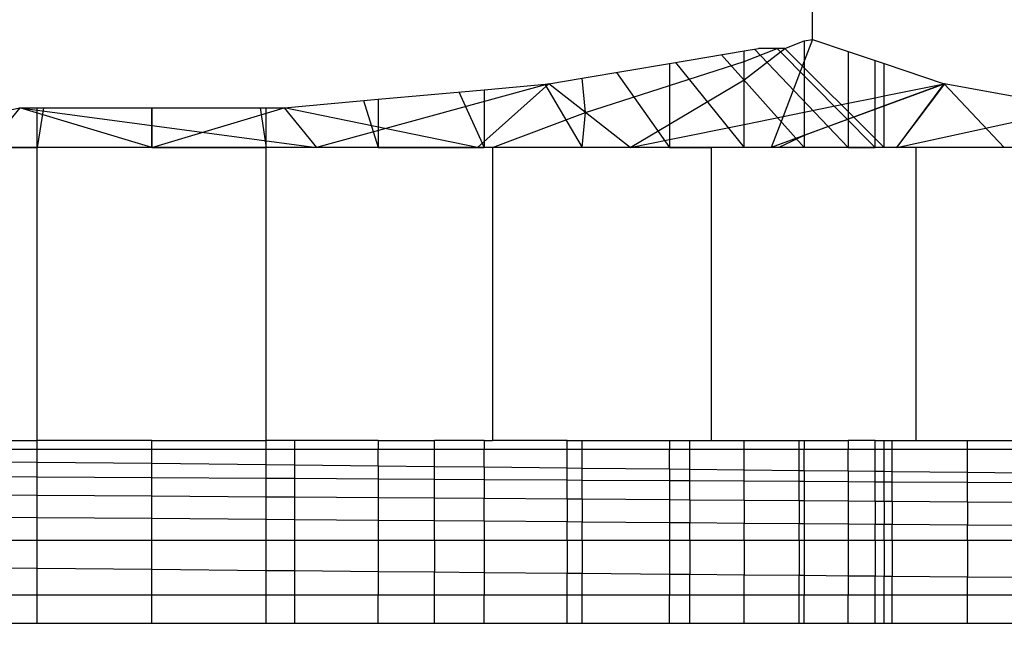
# Model space of a CAD drawing. Units: millimetres. Extents: x 35882 to 44074, y -7225 to 2252.
# Drawn here: x 40392 to 40397, y -5709 to -5706 of the extents above; entities that cross this region are included whole.
import ezdxf

# ---------------------------------------------------------------- set-up
doc = ezdxf.new("R2010")
doc.units = ezdxf.units.MM
doc.layers.add('Strefa bezpieczna', color=8, linetype='Continuous')
doc.dimstyles.get("Standard").update_dxf_attribs({"dimtxt": 180, "dimasz": 200, "dimexe": 0.18, "dimexo": 0.0625, "dimgap": 200, "dimtad": 0, "dimtih": 1, "dimtoh": 1, "dimlfac": 0.001, "dimzin": 0, "dimdsep": 46, "dimtxsty": 'Standard', "dimcen": 0.09, "dimse1": 1, "dimse2": 1, "dimadec": 0, "dimazin": 0, "dimtfac": 1, "dimtdec": 4, "dimtofl": 0, "dimtmove": 0, "dimatfit": 3, "dimfxl": 1, "dimtolj": 1, "dimtzin": 0, "dimarcsym": 0})

# ---------------------------------------------------------------- blocks, each defined once
blk = doc.blocks.new('*D104')
at = {"layer": 'Defpoints', "color": 0}
for p in [(39483.0162, 908.7125), (36120.9034, -7224.9991), (41991.8082, -7224.9991)]:
    blk.add_point(p, dxfattribs=at)
at = {"layer": 'Strefa bezpieczna', "color": 0, "lineweight": -2}
for p, q in [((36120.9034, 708.7125), (36120.9034, -2874.3233)), ((36120.9034, -7024.9991), (36120.9034, -3454.3233))]:
    blk.add_line(p, q, dxfattribs=at)
at = {"layer": 'Strefa bezpieczna', "color": 0}
for points in [[(36154.2367, 708.7125), (36087.57, 708.7125), (36120.9034, 908.7125)], [(36087.57, -7024.9991), (36154.2367, -7024.9991), (36120.9034, -7224.9991)]]:
    blk.add_solid(points, dxfattribs=at)
at = {"layer": 'Strefa bezpieczna', "color": 0, "insert": (36120.9034, -3164.3233), "char_height": 180, "attachment_point": 5}
blk.add_mtext('\\A1;8.13', dxfattribs=at)

msp = doc.modelspace()

# ---------------------------------------------------------------- linework, layer by layer
for p, q in [((40395.9497, -5705.8082), (40395.9497, -5700.49)), ((40395.7991, -5705.8578), (40395.9043, -5705.8158)), ((40395.9497, -5705.8082), (40395.9043, -5705.9268)), ((40395.9043, -5705.8158), (40395.9497, -5705.8082)), ((40395.9043, -5705.8158), (40395.9043, -5705.9268)), ((40395.9497, -5705.8082), (40396.1445, -5705.8739)), ((40395.1687, -5705.9399), (40395.5764, -5705.8712)), ((40395.4526, -5705.892), (40395.9043, -5706.3991)), ((40395.4526, -5705.892), (40395.9043, -5706.3991)), ((40395.4526, -5705.892), (40395.9043, -5706.3991)), ((40395.4526, -5705.892), (40395.9043, -5706.3991)), ((40395.5764, -5706.0296), (40395.7991, -5705.8578)), ((40395.5764, -5705.8712), (40395.6553, -5705.8578)), ((40395.5764, -5705.9287), (40395.7565, -5705.8578)), ((40395.5764, -5705.9287), (40395.5764, -5705.8712)), ((40395.6333, -5705.8615), (40396.1445, -5706.3991)), ((40395.6333, -5705.8615), (40396.1445, -5706.3991)), ((40395.6333, -5705.8615), (40396.1445, -5706.3991)), ((40395.6333, -5705.8615), (40396.1445, -5706.3991)), ((40395.7565, -5705.8578), (40395.6553, -5705.8578)), ((40395.7991, -5705.8578), (40395.7565, -5705.8578)), ((40395.7565, -5705.8578), (40396.2911, -5706.3991)), ((40395.7565, -5705.8578), (40396.2911, -5706.3991)), ((40395.7565, -5705.8578), (40396.2911, -5706.3991)), ((40395.7565, -5705.8578), (40396.2911, -5706.3991)), ((40395.7991, -5705.8578), (40396.3403, -5706.3991)), ((40395.7991, -5705.8578), (40396.3403, -5706.3991)), ((40396.1445, -5705.8739), (40396.2911, -5705.9232)), ((40396.1445, -5705.8739), (40396.1445, -5706.1571)), ((40394.6914, -5706.0205), (40395.1687, -5705.9399)), ((40395.1687, -5706.0603), (40395.5764, -5705.9287)), ((40395.1687, -5705.9399), (40395.1687, -5706.0603)), ((40395.2006, -5705.9346), (40395.5764, -5706.3991)), ((40395.2006, -5705.9346), (40395.5764, -5706.3991)), ((40395.2006, -5705.9346), (40395.5764, -5706.3991)), ((40395.2006, -5705.9346), (40395.5764, -5706.3991)), ((40395.5764, -5706.0296), (40395.5764, -5705.9287)), ((40395.9043, -5705.9268), (40395.7886, -5706.2295)), ((40395.9043, -5705.9268), (40395.9043, -5706.2059)), ((40396.2911, -5706.1274), (40396.2911, -5705.9232)), ((40396.2911, -5705.9232), (40396.3403, -5705.9399)), ((40396.3403, -5706.1174), (40396.3403, -5705.9399)), ((40396.3403, -5705.9399), (40396.6682, -5706.0508)), ((40394.8787, -5705.9889), (40395.1687, -5706.3991)), ((40394.8787, -5705.9889), (40395.1687, -5706.3991)), ((40394.8787, -5705.9889), (40395.1687, -5706.3991)), ((40394.8787, -5705.9889), (40395.1687, -5706.3991)), ((40394.5093, -5706.0512), (40393.2408, -5706.3991)), ((40394.5093, -5706.0512), (40393.2408, -5706.3991)), ((40394.1191, -5706.3991), (40394.5093, -5706.0512)), ((40394.1191, -5706.3991), (40394.5093, -5706.0512)), ((40394.1191, -5706.3991), (40394.5093, -5706.0512)), ((40394.1191, -5706.3991), (40394.5093, -5706.0512)), ((40394.1563, -5706.0831), (40394.5093, -5706.0512)), ((40394.4881, -5706.0531), (40394.6914, -5706.3991)), ((40394.4881, -5706.0531), (40394.6914, -5706.3991)), ((40394.4881, -5706.0531), (40394.6914, -5706.3991)), ((40394.4881, -5706.0531), (40394.6914, -5706.3991)), ((40394.5093, -5706.0512), (40394.6914, -5706.0205)), ((40394.71, -5706.2083), (40394.5093, -5706.0512)), ((40394.71, -5706.2083), (40394.6914, -5706.0205)), ((40394.71, -5706.2083), (40395.1687, -5706.0603)), ((40395.1687, -5706.2714), (40395.5764, -5706.0296)), ((40395.1687, -5706.0603), (40395.1687, -5706.2714)), ((40395.5764, -5706.2726), (40395.5764, -5706.0296)), ((40396.6731, -5706.052), (40395.7237, -5706.3991)), ((40396.6731, -5706.052), (40395.7237, -5706.3991)), ((40396.6682, -5706.0508), (40396.3403, -5706.1717)), ((40396.3403, -5706.1174), (40396.6682, -5706.0508)), ((40396.4106, -5706.3991), (40396.6682, -5706.0508)), ((40396.4106, -5706.3991), (40396.6682, -5706.0508)), ((40396.4106, -5706.3991), (40396.6731, -5706.052)), ((40396.4106, -5706.3991), (40396.6731, -5706.052)), ((40397.3888, -5706.1816), (40396.6682, -5706.0508)), ((40396.6682, -5706.0508), (40396.9972, -5706.3991)), ((40396.6682, -5706.0508), (40396.9972, -5706.3991)), ((40393.5764, -5706.1356), (40394.1563, -5706.0831)), ((40394.0185, -5706.0956), (40394.1563, -5706.3991)), ((40394.0185, -5706.0956), (40394.1563, -5706.3991)), ((40394.0185, -5706.0956), (40394.1563, -5706.3991)), ((40394.0185, -5706.0956), (40394.1563, -5706.3991)), ((40394.1563, -5706.0831), (40394.1563, -5706.3991)), ((40393.0645, -5706.1819), (40393.5764, -5706.1356)), ((40393.4972, -5706.1428), (40393.5764, -5706.3991)), ((40393.4972, -5706.1428), (40393.5764, -5706.3991)), ((40393.4972, -5706.1428), (40393.5764, -5706.3991)), ((40393.4972, -5706.1428), (40393.5764, -5706.3991)), ((40393.5764, -5706.1356), (40393.5764, -5706.3991)), ((40395.9043, -5706.2059), (40396.1445, -5706.1571)), ((40396.1445, -5706.1571), (40396.2911, -5706.1274)), ((40396.1445, -5706.1571), (40396.1445, -5706.2439)), ((40396.2911, -5706.1274), (40396.3403, -5706.1174)), ((40396.2911, -5706.1899), (40396.2911, -5706.1274)), ((40396.3403, -5706.1717), (40396.3403, -5706.1174)), ((40390.5615, -5706.3991), (40391.619, -5706.1821)), ((40391.619, -5706.1821), (40391.4398, -5706.3991)), ((40391.619, -5706.1821), (40391.4398, -5706.3991)), ((40391.619, -5706.1821), (40391.7146, -5706.182)), ((40392.3403, -5706.3991), (40391.619, -5706.1821)), ((40391.619, -5706.1821), (40393.2408, -5706.3991)), ((40392.3403, -5706.3991), (40391.619, -5706.1821)), ((40392.3403, -5706.3991), (40391.619, -5706.1821)), ((40391.619, -5706.1821), (40393.2408, -5706.3991)), ((40392.3403, -5706.3991), (40391.619, -5706.1821)), ((40391.7146, -5706.3991), (40391.7146, -5706.182)), ((40391.7146, -5706.182), (40392.3403, -5706.182)), ((40391.7485, -5706.182), (40391.7146, -5706.3991)), ((40391.7485, -5706.182), (40391.7146, -5706.3991)), ((40391.7485, -5706.182), (40391.7146, -5706.3991)), ((40391.7485, -5706.182), (40391.7146, -5706.3991)), ((40392.3403, -5706.182), (40392.966, -5706.1819)), ((40392.3403, -5706.3991), (40393.0645, -5706.1819)), ((40392.3403, -5706.3991), (40393.0645, -5706.1819)), ((40392.3403, -5706.3991), (40392.3403, -5706.182)), ((40392.3403, -5706.182), (40392.3403, -5706.3991)), ((40392.3403, -5706.182), (40392.3403, -5706.3991)), ((40392.3403, -5706.182), (40392.3403, -5706.3991)), ((40392.3403, -5706.182), (40392.3403, -5706.3991)), ((40392.9321, -5706.1819), (40392.966, -5706.3991)), ((40392.9321, -5706.1819), (40392.966, -5706.3991)), ((40392.9321, -5706.1819), (40392.966, -5706.3991)), ((40392.9321, -5706.1819), (40392.966, -5706.3991)), ((40392.966, -5706.3991), (40392.966, -5706.1819)), ((40392.966, -5706.1819), (40393.0645, -5706.1819)), ((40393.0645, -5706.1819), (40393.2408, -5706.3991)), ((40394.1191, -5706.3991), (40393.0645, -5706.1819)), ((40393.0645, -5706.1819), (40393.2408, -5706.3991)), ((40393.0645, -5706.1819), (40393.2408, -5706.3991)), ((40394.1191, -5706.3991), (40393.0645, -5706.1819)), ((40393.0645, -5706.1819), (40393.2408, -5706.3991)), ((40394.2008, -5706.3991), (40394.71, -5706.2083)), ((40394.6914, -5706.3991), (40394.71, -5706.2083)), ((40394.9536, -5706.3991), (40394.71, -5706.2083)), ((40395.7886, -5706.2295), (40395.9043, -5706.2059)), ((40395.9043, -5706.2059), (40395.9043, -5706.3325)), ((40396.2911, -5706.1899), (40396.1445, -5706.2439)), ((40396.3403, -5706.1717), (40396.2911, -5706.1899)), ((40396.2911, -5706.3991), (40396.2911, -5706.1899)), ((40396.3403, -5706.3991), (40396.3403, -5706.1717)), ((40396.4106, -5706.3991), (40397.3979, -5706.1824)), ((40396.4106, -5706.3991), (40397.3979, -5706.1824)), ((40394.9536, -5706.3991), (40395.1687, -5706.2714)), ((40395.1687, -5706.2714), (40395.1687, -5706.3554)), ((40395.1687, -5706.3554), (40395.5764, -5706.2726)), ((40395.5764, -5706.2726), (40395.7886, -5706.2295)), ((40395.5764, -5706.3991), (40395.5764, -5706.2726)), ((40395.7886, -5706.2295), (40395.7237, -5706.3991)), ((40396.1445, -5706.2439), (40395.9043, -5706.3325)), ((40396.1445, -5706.2439), (40396.1445, -5706.3991)), ((40394.9536, -5706.3991), (40395.1687, -5706.3554)), ((40395.1687, -5706.3554), (40395.1687, -5706.3991)), ((40395.9043, -5706.3325), (40395.7648, -5706.3991)), ((40395.9043, -5706.3325), (40395.9043, -5706.3991)), ((40391.1042, -5706.3991), (40391.7146, -5706.3991)), ((40391.7146, -5706.3991), (40391.1042, -5706.3991)), ((40391.7146, -5706.3991), (40391.1042, -5706.3991)), ((40391.7146, -5706.3991), (40391.1042, -5706.3991)), ((40391.7146, -5706.3991), (40391.1042, -5706.3991)), ((40391.7146, -5707.9991), (40391.7146, -5706.3991)), ((40392.3403, -5706.3991), (40391.7146, -5706.3991)), ((40392.3403, -5706.3991), (40391.7146, -5706.3991)), ((40392.3403, -5706.3991), (40391.7146, -5706.3991)), ((40392.3403, -5706.3991), (40391.7146, -5706.3991)), ((40392.3403, -5706.3991), (40391.7146, -5706.3991)), ((40392.3403, -5706.3991), (40392.966, -5706.3991)), ((40392.966, -5706.3991), (40392.3403, -5706.3991)), ((40392.966, -5706.3991), (40392.3403, -5706.3991)), ((40392.966, -5706.3991), (40392.3403, -5706.3991)), ((40392.966, -5706.3991), (40392.3403, -5706.3991)), ((40392.966, -5707.9991), (40392.966, -5706.3991)), ((40393.5764, -5706.3991), (40392.966, -5706.3991)), ((40393.5764, -5706.3991), (40392.966, -5706.3991)), ((40393.5764, -5706.3991), (40392.966, -5706.3991)), ((40393.5764, -5706.3991), (40392.966, -5706.3991)), ((40393.5764, -5706.3991), (40392.966, -5706.3991)), ((40393.5764, -5706.3991), (40394.1563, -5706.3991)), ((40394.1563, -5706.3991), (40393.5764, -5706.3991)), ((40394.1563, -5706.3991), (40393.5764, -5706.3991)), ((40394.1563, -5706.3991), (40393.5764, -5706.3991)), ((40394.1563, -5706.3991), (40393.5764, -5706.3991)), ((40394.2008, -5706.3991), (40394.1563, -5706.3991)), ((40394.6914, -5706.3991), (40394.1563, -5706.3991)), ((40394.6914, -5706.3991), (40394.1563, -5706.3991)), ((40394.6914, -5706.3991), (40394.1563, -5706.3991)), ((40394.6914, -5706.3991), (40394.1563, -5706.3991)), ((40394.2008, -5706.3991), (40394.2008, -5707.9991)), ((40394.6914, -5706.3991), (40394.2008, -5706.3991)), ((40394.9536, -5706.3991), (40394.6914, -5706.3991)), ((40395.1687, -5706.3991), (40394.6914, -5706.3991)), ((40395.1687, -5706.3991), (40394.6914, -5706.3991)), ((40395.1687, -5706.3991), (40394.6914, -5706.3991)), ((40395.1687, -5706.3991), (40394.6914, -5706.3991)), ((40395.1687, -5706.3991), (40394.9536, -5706.3991)), ((40395.1687, -5706.3991), (40395.3951, -5706.3991)), ((40395.5764, -5706.3991), (40395.1687, -5706.3991)), ((40395.5764, -5706.3991), (40395.1687, -5706.3991)), ((40395.5764, -5706.3991), (40395.1687, -5706.3991)), ((40395.5764, -5706.3991), (40395.1687, -5706.3991)), ((40395.3951, -5706.3991), (40395.3951, -5707.9991)), ((40395.5764, -5706.3991), (40395.3951, -5706.3991)), ((40395.7237, -5706.3991), (40395.5764, -5706.3991)), ((40395.9043, -5706.3991), (40395.5764, -5706.3991)), ((40395.9043, -5706.3991), (40395.5764, -5706.3991)), ((40395.9043, -5706.3991), (40395.5764, -5706.3991)), ((40395.9043, -5706.3991), (40395.5764, -5706.3991)), ((40395.7648, -5706.3991), (40395.7237, -5706.3991)), ((40395.9043, -5706.3991), (40395.7648, -5706.3991)), ((40396.1445, -5706.3991), (40395.9043, -5706.3991)), ((40396.1445, -5706.3991), (40395.9043, -5706.3991)), ((40396.1445, -5706.3991), (40395.9043, -5706.3991)), ((40396.1445, -5706.3991), (40395.9043, -5706.3991)), ((40396.1445, -5706.3991), (40395.9043, -5706.3991)), ((40396.1445, -5706.3991), (40396.2911, -5706.3991)), ((40396.2911, -5706.3991), (40396.1445, -5706.3991)), ((40396.2911, -5706.3991), (40396.1445, -5706.3991)), ((40396.2911, -5706.3991), (40396.1445, -5706.3991)), ((40396.2911, -5706.3991), (40396.1445, -5706.3991)), ((40396.3403, -5706.3991), (40396.2911, -5706.3991)), ((40396.3403, -5706.3991), (40396.2911, -5706.3991)), ((40396.3403, -5706.3991), (40396.2911, -5706.3991)), ((40396.3403, -5706.3991), (40396.2911, -5706.3991)), ((40396.3403, -5706.3991), (40396.2911, -5706.3991)), ((40396.5141, -5706.3991), (40396.3403, -5706.3991)), ((40396.5141, -5706.3991), (40396.5141, -5707.9991)), ((40397.5304, -5706.3991), (40396.5141, -5706.3991)), ((40391.5581, -5707.9991), (40391.7146, -5707.9991)), ((40391.7146, -5708.0483), (40391.7146, -5707.9991)), ((40392.3403, -5707.9991), (40391.7146, -5707.9991)), ((40392.3403, -5708.0482), (40392.3403, -5707.9991)), ((40392.3403, -5707.9991), (40392.966, -5707.9991)), ((40393.1225, -5707.9991), (40392.966, -5707.9991)), ((40392.966, -5708.0482), (40392.966, -5707.9991)), ((40393.1225, -5708.0482), (40393.1225, -5707.9991)), ((40393.5764, -5707.9991), (40393.1225, -5707.9991)), ((40393.5764, -5707.9991), (40393.8854, -5707.9991)), ((40393.5764, -5707.9991), (40393.5764, -5708.0482)), ((40393.8854, -5708.0482), (40393.8854, -5707.9991)), ((40394.1563, -5707.9991), (40393.8854, -5707.9991)), ((40394.1563, -5707.9991), (40394.2008, -5707.9991)), ((40394.1563, -5707.9991), (40394.1563, -5708.0482)), ((40394.6103, -5707.9991), (40394.2008, -5707.9991)), ((40394.6103, -5708.0482), (40394.6103, -5707.9991)), ((40394.6103, -5707.9991), (40394.6914, -5707.9991)), ((40394.6914, -5707.9991), (40395.1687, -5707.9991)), ((40394.6914, -5708.0482), (40394.6914, -5707.9991)), ((40395.1687, -5707.9991), (40395.2792, -5707.9991)), ((40395.1687, -5707.9991), (40395.1687, -5708.0482)), ((40395.2792, -5707.9991), (40395.3951, -5707.9991)), ((40395.2792, -5708.0482), (40395.2792, -5707.9991)), ((40395.3951, -5707.9991), (40395.5764, -5707.9991)), ((40395.5764, -5708.0482), (40395.5764, -5707.9991)), ((40395.5764, -5707.9991), (40395.8758, -5707.9991)), ((40395.8758, -5707.9991), (40395.9043, -5707.9991)), ((40395.8758, -5708.0482), (40395.8758, -5707.9991)), ((40395.9043, -5707.9991), (40395.9043, -5708.0482)), ((40395.9043, -5707.9991), (40396.1445, -5707.9991)), ((40396.1445, -5707.9991), (40396.1445, -5708.0482)), ((40396.2911, -5707.9991), (40396.1445, -5707.9991)), ((40396.2911, -5708.0482), (40396.2911, -5707.9991)), ((40396.2911, -5707.9991), (40396.3403, -5707.9991)), ((40396.3403, -5708.0482), (40396.3403, -5707.9991)), ((40396.3403, -5707.9991), (40396.3854, -5707.9991)), ((40396.3854, -5707.9991), (40396.5141, -5707.9991)), ((40396.3854, -5708.0482), (40396.3854, -5707.9991)), ((40396.5141, -5707.9991), (40396.7953, -5707.9991)), ((40396.7953, -5708.0482), (40396.7953, -5707.9991)), ((40396.7953, -5707.9991), (40397.0956, -5707.9991)), ((40391.7146, -5708.0483), (40391.5581, -5708.0483)), ((40392.3403, -5708.0482), (40391.7146, -5708.0483)), ((40391.7146, -5708.1183), (40391.7146, -5708.0483)), ((40392.3403, -5708.1252), (40392.3403, -5708.0482)), ((40392.966, -5708.0482), (40392.3403, -5708.0482)), ((40393.1225, -5708.0482), (40392.966, -5708.0482)), ((40392.966, -5708.1321), (40392.966, -5708.0482)), ((40393.5764, -5708.0482), (40393.1225, -5708.0482)), ((40393.1225, -5708.1338), (40393.1225, -5708.0482)), ((40393.8854, -5708.0482), (40393.5764, -5708.0482)), ((40393.5764, -5708.1388), (40393.5764, -5708.0482)), ((40394.1563, -5708.0482), (40393.8854, -5708.0482)), ((40393.8854, -5708.1421), (40393.8854, -5708.0482)), ((40394.6103, -5708.0482), (40394.1563, -5708.0482)), ((40394.1563, -5708.1451), (40394.1563, -5708.0482)), ((40394.6914, -5708.0482), (40394.6103, -5708.0482)), ((40394.6103, -5708.1501), (40394.6103, -5708.0482)), ((40395.1687, -5708.0482), (40394.6914, -5708.0482)), ((40394.6914, -5708.151), (40394.6914, -5708.0482)), ((40395.2792, -5708.0482), (40395.1687, -5708.0482)), ((40395.1687, -5708.1562), (40395.1687, -5708.0482)), ((40395.5764, -5708.0482), (40395.2792, -5708.0482)), ((40395.2792, -5708.1574), (40395.2792, -5708.0482)), ((40395.8758, -5708.0482), (40395.5764, -5708.0482)), ((40395.5764, -5708.1607), (40395.5764, -5708.0482)), ((40395.9043, -5708.0482), (40395.8758, -5708.0482)), ((40395.8758, -5708.164), (40395.8758, -5708.0482)), ((40396.1445, -5708.0482), (40395.9043, -5708.0482)), ((40395.9043, -5708.1643), (40395.9043, -5708.0482)), ((40396.2911, -5708.0482), (40396.1445, -5708.0482)), ((40396.1445, -5708.1669), (40396.1445, -5708.0482)), ((40396.3403, -5708.0482), (40396.2911, -5708.0482)), ((40396.2911, -5708.1685), (40396.2911, -5708.0482)), ((40396.3854, -5708.0482), (40396.3403, -5708.0482)), ((40396.3403, -5708.1691), (40396.3403, -5708.0482)), ((40396.7953, -5708.0482), (40396.3854, -5708.0482)), ((40396.3854, -5708.1696), (40396.3854, -5708.0482)), ((40397.0956, -5708.0482), (40396.7953, -5708.0482)), ((40396.7953, -5708.1741), (40396.7953, -5708.0482)), ((40391.7146, -5708.1183), (40391.5581, -5708.1166)), ((40391.7146, -5708.199), (40391.7146, -5708.1183)), ((40392.3403, -5708.1252), (40391.7146, -5708.1183)), ((40392.3403, -5708.2027), (40392.3403, -5708.1252)), ((40392.966, -5708.1321), (40392.3403, -5708.1252)), ((40392.966, -5708.2063), (40392.966, -5708.1321)), ((40393.1225, -5708.1338), (40392.966, -5708.1321)), ((40393.1225, -5708.2072), (40393.1225, -5708.1338)), ((40393.5764, -5708.1388), (40393.1225, -5708.1338)), ((40393.5764, -5708.1388), (40393.5764, -5708.2099)), ((40393.8854, -5708.1421), (40393.5764, -5708.1388)), ((40393.8854, -5708.2117), (40393.8854, -5708.1421)), ((40394.1563, -5708.1451), (40393.8854, -5708.1421)), ((40394.1563, -5708.1451), (40394.1563, -5708.2133)), ((40394.6103, -5708.1501), (40394.1563, -5708.1451)), ((40394.6103, -5708.216), (40394.6103, -5708.1501)), ((40394.6914, -5708.151), (40394.6103, -5708.1501)), ((40394.6914, -5708.2165), (40394.6914, -5708.151)), ((40395.1687, -5708.1562), (40394.6914, -5708.151)), ((40395.1687, -5708.1562), (40395.1687, -5708.2193)), ((40395.2792, -5708.1574), (40395.1687, -5708.1562)), ((40395.2792, -5708.2199), (40395.2792, -5708.1574)), ((40395.5764, -5708.1607), (40395.2792, -5708.1574)), ((40391.7146, -5708.199), (40391.5581, -5708.1981)), ((40391.7146, -5708.2986), (40391.7146, -5708.199)), ((40392.3403, -5708.2027), (40391.7146, -5708.199)), ((40392.3403, -5708.3031), (40392.3403, -5708.2027)), ((40392.966, -5708.2063), (40392.3403, -5708.2027)), ((40392.966, -5708.3075), (40392.966, -5708.2063)), ((40393.1225, -5708.2072), (40392.966, -5708.2063)), ((40393.1225, -5708.3087), (40393.1225, -5708.2072)), ((40393.5764, -5708.2099), (40393.1225, -5708.2072)), ((40393.5764, -5708.2099), (40393.5764, -5708.3119)), ((40393.8854, -5708.2117), (40393.5764, -5708.2099)), ((40393.8854, -5708.3141), (40393.8854, -5708.2117)), ((40394.1563, -5708.2133), (40393.8854, -5708.2117)), ((40394.1563, -5708.2133), (40394.1563, -5708.316)), ((40394.6103, -5708.216), (40394.1563, -5708.2133)), ((40395.5764, -5708.2217), (40395.5764, -5708.1607)), ((40395.8758, -5708.164), (40395.5764, -5708.1607)), ((40395.8758, -5708.2234), (40395.8758, -5708.164)), ((40395.9043, -5708.1643), (40395.8758, -5708.164)), ((40395.9043, -5708.1643), (40395.9043, -5708.2236)), ((40396.1445, -5708.1669), (40395.9043, -5708.1643)), ((40396.1445, -5708.1669), (40396.1445, -5708.225)), ((40396.2911, -5708.1685), (40396.1445, -5708.1669)), ((40396.2911, -5708.2259), (40396.2911, -5708.1685)), ((40396.3403, -5708.1691), (40396.2911, -5708.1685)), ((40396.3403, -5708.2262), (40396.3403, -5708.1691)), ((40396.3854, -5708.1696), (40396.3403, -5708.1691)), ((40396.3854, -5708.2264), (40396.3854, -5708.1696)), ((40396.7953, -5708.1741), (40396.3854, -5708.1696)), ((40396.7953, -5708.2288), (40396.7953, -5708.1741)), ((40397.0956, -5708.1774), (40396.7953, -5708.1741)), ((40394.6914, -5708.2165), (40394.6103, -5708.216)), ((40394.6103, -5708.3193), (40394.6103, -5708.216)), ((40395.1687, -5708.2193), (40394.6914, -5708.2165)), ((40394.6914, -5708.3199), (40394.6914, -5708.2165)), ((40395.2792, -5708.2199), (40395.1687, -5708.2193)), ((40395.1687, -5708.2193), (40395.1687, -5708.3233)), ((40395.5764, -5708.2217), (40395.2792, -5708.2199)), ((40395.2792, -5708.3241), (40395.2792, -5708.2199)), ((40395.8758, -5708.2234), (40395.5764, -5708.2217)), ((40395.5764, -5708.3262), (40395.5764, -5708.2217)), ((40395.9043, -5708.2236), (40395.8758, -5708.2234)), ((40395.8758, -5708.3283), (40395.8758, -5708.2234)), ((40396.1445, -5708.225), (40395.9043, -5708.2236)), ((40395.9043, -5708.2236), (40395.9043, -5708.3285)), ((40396.2911, -5708.2259), (40396.1445, -5708.225)), ((40396.1445, -5708.225), (40396.1445, -5708.3302)), ((40396.3403, -5708.2262), (40396.2911, -5708.2259)), ((40396.2911, -5708.3313), (40396.2911, -5708.2259)), ((40396.3854, -5708.2264), (40396.3403, -5708.2262)), ((40396.3403, -5708.3316), (40396.3403, -5708.2262)), ((40396.7953, -5708.2288), (40396.3854, -5708.2264)), ((40396.3854, -5708.3319), (40396.3854, -5708.2264)), ((40397.0956, -5708.2306), (40396.7953, -5708.2288)), ((40396.7953, -5708.3349), (40396.7953, -5708.2288)), ((40391.7146, -5708.2986), (40391.5581, -5708.2975)), ((40391.7146, -5708.4185), (40391.7146, -5708.2986)), ((40392.3403, -5708.3031), (40391.7146, -5708.2986)), ((40392.3403, -5708.4235), (40392.3403, -5708.3031)), ((40392.966, -5708.3075), (40392.3403, -5708.3031)), ((40393.1225, -5708.3087), (40392.966, -5708.3075)), ((40392.966, -5708.4285), (40392.966, -5708.3075)), ((40393.5764, -5708.3119), (40393.1225, -5708.3087)), ((40393.1225, -5708.4298), (40393.1225, -5708.3087)), ((40393.8854, -5708.3141), (40393.5764, -5708.3119)), ((40393.5764, -5708.3119), (40393.5764, -5708.4334)), ((40394.1563, -5708.316), (40393.8854, -5708.3141)), ((40393.8854, -5708.4359), (40393.8854, -5708.3141)), ((40394.6103, -5708.3193), (40394.1563, -5708.316)), ((40394.1563, -5708.4381), (40394.1563, -5708.316)), ((40394.6914, -5708.3199), (40394.6103, -5708.3193)), ((40394.6103, -5708.3193), (40394.6103, -5708.4417)), ((40395.1687, -5708.3233), (40394.6914, -5708.3199)), ((40394.6914, -5708.3199), (40394.6914, -5708.4424)), ((40395.2792, -5708.3241), (40395.1687, -5708.3233)), ((40395.1687, -5708.3233), (40395.1687, -5708.4462)), ((40395.5764, -5708.3262), (40395.2792, -5708.3241)), ((40395.2792, -5708.3241), (40395.2792, -5708.4471)), ((40395.8758, -5708.3283), (40395.5764, -5708.3262)), ((40395.5764, -5708.3262), (40395.5764, -5708.4495)), ((40395.9043, -5708.3285), (40395.8758, -5708.3283)), ((40395.8758, -5708.3283), (40395.8758, -5708.4519)), ((40396.1445, -5708.3302), (40395.9043, -5708.3285)), ((40395.9043, -5708.3285), (40395.9043, -5708.4521)), ((40396.2911, -5708.3313), (40396.1445, -5708.3302)), ((40396.1445, -5708.3302), (40396.1445, -5708.4541)), ((40396.3403, -5708.3316), (40396.2911, -5708.3313)), ((40396.2911, -5708.3313), (40396.2911, -5708.4552)), ((40396.3854, -5708.3319), (40396.3403, -5708.3316)), ((40396.3403, -5708.3316), (40396.3403, -5708.4556)), ((40396.7953, -5708.3349), (40396.3854, -5708.3319)), ((40396.3854, -5708.3319), (40396.3854, -5708.456)), ((40397.0956, -5708.337), (40396.7953, -5708.3349)), ((40396.7953, -5708.3349), (40396.7953, -5708.4593)), ((40391.5581, -5708.4172), (40391.7146, -5708.4185)), ((40391.7146, -5708.5449), (40391.7146, -5708.4185)), ((40391.7146, -5708.4185), (40392.3403, -5708.4235)), ((40392.3403, -5708.5449), (40392.3403, -5708.4235)), ((40392.3403, -5708.4235), (40392.966, -5708.4285)), ((40392.966, -5708.5449), (40392.966, -5708.4285)), ((40392.966, -5708.4285), (40393.1225, -5708.4298)), ((40393.1225, -5708.5449), (40393.1225, -5708.4298)), ((40393.1225, -5708.4298), (40393.5764, -5708.4334)), ((40393.5764, -5708.4334), (40393.5764, -5708.5449)), ((40393.5764, -5708.4334), (40393.8854, -5708.4359)), ((40393.8854, -5708.5449), (40393.8854, -5708.4359)), ((40393.8854, -5708.4359), (40394.1563, -5708.4381)), ((40394.1563, -5708.4381), (40394.1563, -5708.5449)), ((40394.1563, -5708.4381), (40394.6103, -5708.4417)), ((40394.6103, -5708.5449), (40394.6103, -5708.4417)), ((40394.6103, -5708.4417), (40394.6914, -5708.4424)), ((40394.6914, -5708.5449), (40394.6914, -5708.4424)), ((40394.6914, -5708.4424), (40395.1687, -5708.4462)), ((40395.1687, -5708.4462), (40395.1687, -5708.5449)), ((40395.1687, -5708.4462), (40395.2792, -5708.4471)), ((40395.2792, -5708.5449), (40395.2792, -5708.4471)), ((40395.2792, -5708.4471), (40395.5764, -5708.4495)), ((40395.5764, -5708.5449), (40395.5764, -5708.4495)), ((40395.5764, -5708.4495), (40395.8758, -5708.4519)), ((40395.8758, -5708.5449), (40395.8758, -5708.4519)), ((40395.8758, -5708.4519), (40395.9043, -5708.4521)), ((40395.9043, -5708.4521), (40395.9043, -5708.5449)), ((40395.9043, -5708.4521), (40396.1445, -5708.4541)), ((40396.1445, -5708.4541), (40396.1445, -5708.5449)), ((40396.1445, -5708.4541), (40396.2911, -5708.4552)), ((40396.2911, -5708.5449), (40396.2911, -5708.4552)), ((40396.2911, -5708.4552), (40396.3403, -5708.4556)), ((40396.3403, -5708.5449), (40396.3403, -5708.4556)), ((40396.3403, -5708.4556), (40396.3854, -5708.456)), ((40396.3854, -5708.5449), (40396.3854, -5708.456)), ((40396.3854, -5708.456), (40396.7953, -5708.4593)), ((40396.7953, -5708.5449), (40396.7953, -5708.4593)), ((40396.7953, -5708.4593), (40397.0956, -5708.4617)), ((40391.7146, -5708.5449), (40391.5581, -5708.5449)), ((40391.7146, -5708.6983), (40391.7146, -5708.5449)), ((40392.3403, -5708.5449), (40391.7146, -5708.5449)), ((40392.966, -5708.5449), (40392.3403, -5708.5449)), ((40392.3403, -5708.7041), (40392.3403, -5708.5449)), ((40393.1225, -5708.5449), (40392.966, -5708.5449)), ((40392.966, -5708.7098), (40392.966, -5708.5449)), ((40393.5764, -5708.5449), (40393.1225, -5708.5449)), ((40393.1225, -5708.7112), (40393.1225, -5708.5449)), ((40393.8854, -5708.5449), (40393.5764, -5708.5449)), ((40393.5764, -5708.5449), (40393.5764, -5708.7154)), ((40394.1563, -5708.5449), (40393.8854, -5708.5449)), ((40393.8854, -5708.5449), (40393.8854, -5708.7182)), ((40394.6103, -5708.5449), (40394.1563, -5708.5449)), ((40394.1563, -5708.5449), (40394.1563, -5708.7207)), ((40394.6914, -5708.5449), (40394.6103, -5708.5449)), ((40394.6103, -5708.5449), (40394.6103, -5708.7249)), ((40395.1687, -5708.5449), (40394.6914, -5708.5449)), ((40394.6914, -5708.5449), (40394.6914, -5708.7256)), ((40395.2792, -5708.5449), (40395.1687, -5708.5449)), ((40395.1687, -5708.5449), (40395.1687, -5708.73)), ((40395.5764, -5708.5449), (40395.2792, -5708.5449)), ((40395.2792, -5708.5449), (40395.2792, -5708.731)), ((40395.8758, -5708.5449), (40395.5764, -5708.5449)), ((40395.5764, -5708.5449), (40395.5764, -5708.7338)), ((40395.9043, -5708.5449), (40395.8758, -5708.5449)), ((40395.8758, -5708.5449), (40395.8758, -5708.7365)), ((40396.1445, -5708.5449), (40395.9043, -5708.5449)), ((40395.9043, -5708.5449), (40395.9043, -5708.7368)), ((40396.2911, -5708.5449), (40396.1445, -5708.5449)), ((40396.1445, -5708.5449), (40396.1445, -5708.739)), ((40396.3403, -5708.5449), (40396.2911, -5708.5449)), ((40396.2911, -5708.5449), (40396.2911, -5708.7403)), ((40396.3854, -5708.5449), (40396.3403, -5708.5449)), ((40396.3403, -5708.5449), (40396.3403, -5708.7408)), ((40396.7953, -5708.5449), (40396.3854, -5708.5449)), ((40396.3854, -5708.5449), (40396.3854, -5708.7412)), ((40397.0956, -5708.5449), (40396.7953, -5708.5449)), ((40396.7953, -5708.5449), (40396.7953, -5708.7449)), ((40391.7146, -5708.6983), (40391.5581, -5708.6969)), ((40391.7146, -5708.8422), (40391.7146, -5708.6983)), ((40392.3403, -5708.7041), (40391.7146, -5708.6983)), ((40392.3403, -5708.8422), (40392.3403, -5708.7041)), ((40392.966, -5708.7098), (40392.3403, -5708.7041)), ((40392.966, -5708.8422), (40392.966, -5708.7098)), ((40393.1225, -5708.7112), (40392.966, -5708.7098)), ((40393.1225, -5708.8422), (40393.1225, -5708.7112)), ((40393.5764, -5708.7154), (40393.1225, -5708.7112)), ((40393.8854, -5708.7182), (40393.5764, -5708.7154)), ((40393.5764, -5708.7154), (40393.5764, -5708.8422)), ((40394.1563, -5708.7207), (40393.8854, -5708.7182)), ((40393.8854, -5708.8422), (40393.8854, -5708.7182)), ((40394.6103, -5708.7249), (40394.1563, -5708.7207)), ((40394.1563, -5708.7207), (40394.1563, -5708.8422)), ((40394.6914, -5708.7256), (40394.6103, -5708.7249)), ((40394.6103, -5708.8422), (40394.6103, -5708.7249)), ((40395.1687, -5708.73), (40394.6914, -5708.7256)), ((40394.6914, -5708.8422), (40394.6914, -5708.7256)), ((40395.2792, -5708.731), (40395.1687, -5708.73)), ((40395.1687, -5708.73), (40395.1687, -5708.8423)), ((40395.5764, -5708.7338), (40395.2792, -5708.731)), ((40395.2792, -5708.8423), (40395.2792, -5708.731)), ((40395.8758, -5708.7365), (40395.5764, -5708.7338)), ((40395.5764, -5708.8423), (40395.5764, -5708.7338)), ((40395.9043, -5708.7368), (40395.8758, -5708.7365)), ((40395.8758, -5708.8423), (40395.8758, -5708.7365)), ((40396.1445, -5708.739), (40395.9043, -5708.7368)), ((40395.9043, -5708.7368), (40395.9043, -5708.8423)), ((40396.2911, -5708.7403), (40396.1445, -5708.739)), ((40396.1445, -5708.739), (40396.1445, -5708.8423)), ((40396.3403, -5708.7408), (40396.2911, -5708.7403)), ((40396.2911, -5708.8423), (40396.2911, -5708.7403)), ((40396.3854, -5708.7412), (40396.3403, -5708.7408)), ((40396.3403, -5708.8423), (40396.3403, -5708.7408)), ((40396.7953, -5708.7449), (40396.3854, -5708.7412)), ((40396.3854, -5708.8423), (40396.3854, -5708.7412)), ((40397.0956, -5708.7477), (40396.7953, -5708.7449)), ((40396.7953, -5708.8423), (40396.7953, -5708.7449)), ((40391.5581, -5708.8422), (40391.7146, -5708.8422)), ((40391.7146, -5708.9991), (40391.7146, -5708.8422)), ((40391.7146, -5708.8422), (40392.3403, -5708.8422)), ((40392.3403, -5708.9991), (40392.3403, -5708.8422)), ((40392.3403, -5708.8422), (40392.966, -5708.8422)), ((40392.966, -5708.8422), (40393.1225, -5708.8422)), ((40392.966, -5708.9991), (40392.966, -5708.8422)), ((40393.1225, -5708.8422), (40393.5764, -5708.8422)), ((40393.1225, -5708.9991), (40393.1225, -5708.8422)), ((40393.5764, -5708.8422), (40393.8854, -5708.8422)), ((40393.5764, -5708.9991), (40393.5764, -5708.8422)), ((40393.8854, -5708.8422), (40394.1563, -5708.8422)), ((40393.8854, -5708.9991), (40393.8854, -5708.8422)), ((40394.1563, -5708.8422), (40394.6103, -5708.8422)), ((40394.1563, -5708.9991), (40394.1563, -5708.8422)), ((40394.6103, -5708.8422), (40394.6914, -5708.8422)), ((40394.6103, -5708.9991), (40394.6103, -5708.8422)), ((40394.6914, -5708.8422), (40395.1687, -5708.8423)), ((40394.6914, -5708.9991), (40394.6914, -5708.8422)), ((40395.1687, -5708.8423), (40395.2792, -5708.8423)), ((40395.1687, -5708.9991), (40395.1687, -5708.8423)), ((40395.2792, -5708.8423), (40395.5764, -5708.8423)), ((40395.2792, -5708.9991), (40395.2792, -5708.8423)), ((40395.5764, -5708.8423), (40395.8758, -5708.8423)), ((40395.5764, -5708.9991), (40395.5764, -5708.8423)), ((40395.8758, -5708.8423), (40395.9043, -5708.8423)), ((40395.8758, -5708.9991), (40395.8758, -5708.8423)), ((40395.9043, -5708.8423), (40396.1445, -5708.8423)), ((40395.9043, -5708.9991), (40395.9043, -5708.8423)), ((40396.1445, -5708.8423), (40396.2911, -5708.8423)), ((40396.1445, -5708.9991), (40396.1445, -5708.8423)), ((40396.2911, -5708.8423), (40396.3403, -5708.8423)), ((40396.2911, -5708.9991), (40396.2911, -5708.8423)), ((40396.3403, -5708.8423), (40396.3854, -5708.8423)), ((40396.3403, -5708.9991), (40396.3403, -5708.8423)), ((40396.3854, -5708.8423), (40396.7953, -5708.8423)), ((40396.3854, -5708.9991), (40396.3854, -5708.8423)), ((40396.7953, -5708.8423), (40397.0956, -5708.8423)), ((40396.7953, -5708.9991), (40396.7953, -5708.8423)), ((40391.7146, -5708.9991), (40391.5581, -5708.9991)), ((40392.3403, -5708.9991), (40391.7146, -5708.9991)), ((40392.966, -5708.9991), (40392.3403, -5708.9991)), ((40393.1225, -5708.9991), (40392.966, -5708.9991)), ((40393.5764, -5708.9991), (40393.1225, -5708.9991)), ((40393.8854, -5708.9991), (40393.5764, -5708.9991)), ((40394.1563, -5708.9991), (40393.8854, -5708.9991)), ((40394.6103, -5708.9991), (40394.1563, -5708.9991)), ((40394.6914, -5708.9991), (40394.6103, -5708.9991)), ((40395.1687, -5708.9991), (40394.6914, -5708.9991)), ((40395.2792, -5708.9991), (40395.1687, -5708.9991)), ((40395.5764, -5708.9991), (40395.2792, -5708.9991)), ((40395.8758, -5708.9991), (40395.5764, -5708.9991)), ((40395.9043, -5708.9991), (40395.8758, -5708.9991)), ((40396.1445, -5708.9991), (40395.9043, -5708.9991)), ((40396.2911, -5708.9991), (40396.1445, -5708.9991)), ((40396.3403, -5708.9991), (40396.2911, -5708.9991)), ((40396.3854, -5708.9991), (40396.3403, -5708.9991)), ((40396.7953, -5708.9991), (40396.3854, -5708.9991)), ((40397.0956, -5708.9991), (40396.7953, -5708.9991))]:
    msp.add_line(p, q)

# ---------------------------------------------------------------- dimensions: what is measured, and where the dimension line sits
at = {"layer": 'Strefa bezpieczna'}
dim = msp.add_linear_dim(base=(36120.9034, -7224.9991), p1=(39483.0162, 908.7125), p2=(41991.8082, -7224.9991), angle=90, dimstyle='Standard', dxfattribs=at)
dim.commit()
dim.dimension.update_dxf_attribs({"geometry": '*D104', "text_midpoint": (36120.9034, -3164.3233), "dimtype": 160})

doc.saveas('drawing.dxf')
